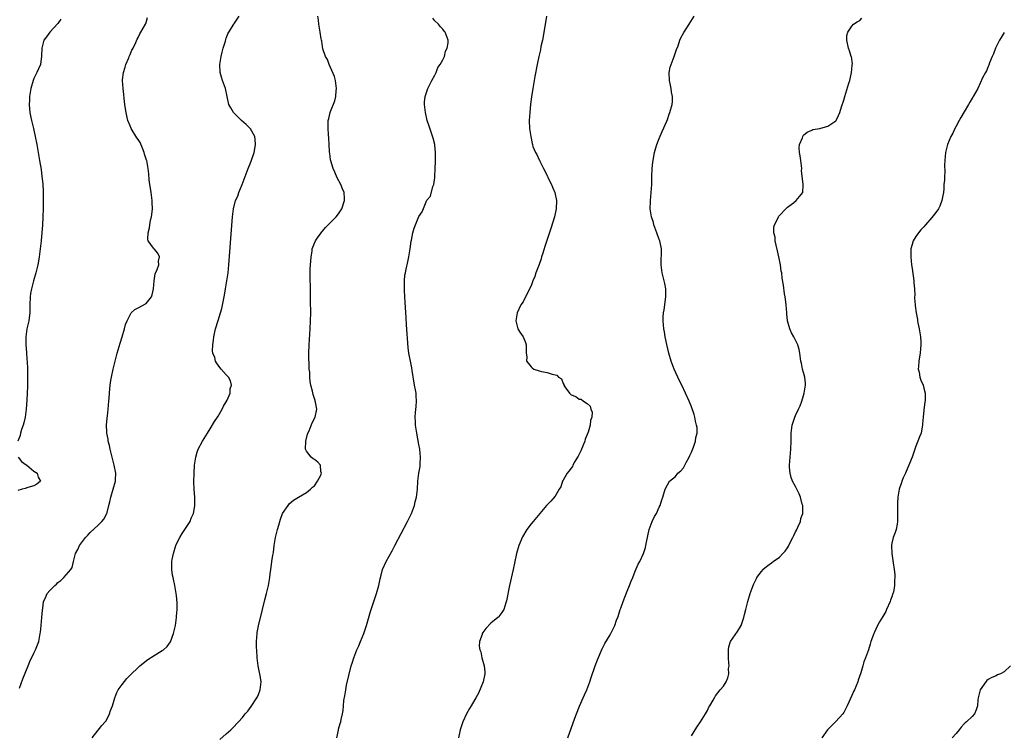
# Model space of a CAD drawing. Units: inches. Extents: x 2616000 to 2619000, y 1488000 to 1491000.
# Drawn here: x 2617047 to 2617293, y 1489148 to 1489326 of the extents above; entities that cross this region are included whole.
import ezdxf

# ---------------------------------------------------------------- set-up
doc = ezdxf.new("R2010")
doc.units = ezdxf.units.IN
doc.header["$MEASUREMENT"] = 0
doc.layers.add('LD26161488_10ft', color=80, linetype='Continuous')

msp = doc.modelspace()

# ---------------------------------------------------------------- linework, layer by layer
at = {"layer": 'LD26161488_10ft'}
for points, elevation in [([(2617047.43, 1489159.43), (2617048.26, 1489161.74), (2617049.56, 1489165), (2617049.99, 1489166.01), (2617051, 1489168.16), (2617051.41, 1489169), (2617052.2, 1489171), (2617052.6, 1489173), (2617052.65, 1489173.35), (2617052.79, 1489175), (2617053, 1489177), (2617053.16, 1489178.84), (2617053.18, 1489179), (2617053.24, 1489179.24), (2617053.43, 1489181), (2617053.89, 1489181.89), (2617054.33, 1489183), (2617055, 1489183.8), (2617056.2, 1489185), (2617056.63, 1489185.37), (2617057, 1489185.76), (2617057.72, 1489186.28), (2617058.51, 1489187), (2617060.23, 1489189), (2617060.52, 1489189.48), (2617060.9, 1489191), (2617061, 1489191.35), (2617061.39, 1489193), (2617062, 1489194), (2617062.36, 1489195), (2617063.87, 1489197), (2617064.43, 1489197.57), (2617065, 1489198.19), (2617067, 1489200.07), (2617067.95, 1489201), (2617068.43, 1489201.57), (2617069, 1489202.6), (2617069.15, 1489202.85), (2617069.21, 1489203), (2617069.25, 1489203.25), (2617069.72, 1489205), (2617069.91, 1489205.91), (2617070.18, 1489207), (2617070.81, 1489209), (2617071.34, 1489211), (2617071.33, 1489211.33), (2617071.41, 1489213), (2617071.05, 1489215.05), (2617070.53, 1489217), (2617070.34, 1489217.66), (2617070.01, 1489219), (2617069.89, 1489219.89), (2617069.55, 1489221), (2617069.53, 1489221.53), (2617069.21, 1489223), (2617069.23, 1489223.23), (2617069.13, 1489225), (2617069.27, 1489226.73), (2617069.36, 1489227.36), (2617069.56, 1489229), (2617069.72, 1489231), (2617069.74, 1489231.74), (2617069.82, 1489233), (2617069.94, 1489234.06), (2617070, 1489235), (2617070.18, 1489236.18), (2617070.32, 1489237), (2617070.76, 1489239), (2617071.26, 1489241), (2617071.8, 1489243), (2617072.51, 1489245.49), (2617073, 1489247.05), (2617073.58, 1489249), (2617073.89, 1489250.11), (2617074.24, 1489251), (2617075, 1489252.54), (2617075.29, 1489253), (2617076.14, 1489253.86), (2617077, 1489254.23), (2617079, 1489255.36), (2617080.32, 1489257), (2617080.51, 1489257.49), (2617080.82, 1489259), (2617081, 1489261), (2617081.26, 1489262.74), (2617081.79, 1489263.79), (2617082.17, 1489265), (2617082.1, 1489265.9), (2617082.37, 1489267), (2617081.88, 1489267.88), (2617081, 1489268.96), (2617080.95, 1489269), (2617080.86, 1489269.14), (2617079.47, 1489271), (2617079.39, 1489271.39), (2617079.47, 1489273), (2617079.8, 1489274.2), (2617079.89, 1489275), (2617080.1, 1489276.1), (2617080.33, 1489277), (2617080.43, 1489277.57), (2617080.57, 1489279), (2617080.51, 1489280.51), (2617080.51, 1489281), (2617080.24, 1489283), (2617080.11, 1489284.11), (2617079.95, 1489285), (2617079.78, 1489286.22), (2617079.68, 1489287.68), (2617079.52, 1489289), (2617079.13, 1489291), (2617079.09, 1489291.09), (2617078.63, 1489292.63), (2617078.54, 1489293), (2617078.09, 1489294.09), (2617077.48, 1489295.48), (2617077, 1489296.28), (2617076.68, 1489296.68), (2617075.27, 1489299), (2617075, 1489299.63), (2617074.47, 1489301), (2617074.28, 1489301.72), (2617073.98, 1489303), (2617073.87, 1489303.87), (2617073.69, 1489305), (2617073.51, 1489306.49), (2617073.44, 1489307.44), (2617073.24, 1489309), (2617073.14, 1489311), (2617073.13, 1489311.13), (2617073.33, 1489313), (2617073.74, 1489314.26), (2617073.91, 1489315), (2617074.66, 1489316.66), (2617074.8, 1489317), (2617074.85, 1489317.15), (2617075, 1489317.46), (2617075.46, 1489318.54), (2617075.74, 1489319), (2617076.43, 1489320.43), (2617076.75, 1489321.25), (2617077, 1489321.67), (2617077.39, 1489322.61), (2617077.67, 1489323), (2617078.82, 1489325), (2617079, 1489325.44), (2617079.34, 1489326.66)], 8520), ([(2617065.54, 1489147), (2617067.92, 1489150.08), (2617068.81, 1489151), (2617069, 1489151.27), (2617069.89, 1489153), (2617070.14, 1489153.86), (2617070.58, 1489155), (2617071.15, 1489157), (2617071.68, 1489158.32), (2617072.04, 1489159), (2617073, 1489160.34), (2617074.17, 1489161.83), (2617075, 1489162.6), (2617075.19, 1489162.81), (2617077, 1489164.58), (2617077.46, 1489165), (2617079.43, 1489166.57), (2617081, 1489167.55), (2617083, 1489168.76), (2617083.36, 1489169), (2617084.24, 1489169.76), (2617085.05, 1489170.95), (2617085.81, 1489173), (2617086.07, 1489174.07), (2617086.33, 1489175), (2617086.61, 1489177), (2617086.61, 1489177.39), (2617086.7, 1489179), (2617086.7, 1489180.7), (2617086.54, 1489182.54), (2617086.48, 1489183), (2617086.12, 1489185), (2617085.71, 1489187), (2617085.6, 1489187.6), (2617085.43, 1489189), (2617085.41, 1489189.41), (2617085.44, 1489191), (2617085.53, 1489191.53), (2617085.81, 1489193), (2617086.44, 1489195), (2617087, 1489196.21), (2617087.39, 1489197), (2617088.01, 1489197.99), (2617089, 1489199.49), (2617089.94, 1489201), (2617090.21, 1489201.79), (2617090.85, 1489203), (2617091, 1489203.88), (2617091.17, 1489205), (2617091.11, 1489207), (2617090.98, 1489208.98), (2617090.91, 1489210.91), (2617090.94, 1489212.94), (2617091.08, 1489215), (2617091.38, 1489217), (2617091.74, 1489218.26), (2617092.01, 1489219), (2617093.09, 1489221), (2617094.31, 1489223), (2617095, 1489224.05), (2617096.08, 1489225.92), (2617096.82, 1489227), (2617097, 1489227.28), (2617097.98, 1489229), (2617098.28, 1489229.72), (2617099, 1489230.79), (2617099.24, 1489231.24), (2617099.95, 1489233), (2617099.96, 1489234.04), (2617100.33, 1489235), (2617100.03, 1489236.03), (2617099.5, 1489237), (2617099, 1489237.59), (2617097.74, 1489239), (2617097.37, 1489239.37), (2617097, 1489239.93), (2617096.52, 1489240.52), (2617096.29, 1489241), (2617096.1, 1489241.9), (2617095.67, 1489243), (2617095.58, 1489243.58), (2617095.62, 1489245), (2617095.81, 1489246.19), (2617095.86, 1489247), (2617096.33, 1489249), (2617097, 1489251.11), (2617097.57, 1489253), (2617097.87, 1489254.13), (2617098.55, 1489257.45), (2617098.83, 1489259), (2617099.16, 1489261), (2617099.42, 1489263), (2617099.62, 1489265), (2617100.28, 1489273.72), (2617100.51, 1489277), (2617100.75, 1489279), (2617101.31, 1489281), (2617101.85, 1489282.15), (2617102.15, 1489283), (2617102.98, 1489285), (2617104.47, 1489289), (2617105, 1489290.4), (2617105.18, 1489290.82), (2617105.91, 1489293), (2617106.07, 1489293.93), (2617106.28, 1489295), (2617106.23, 1489296.23), (2617106.11, 1489297), (2617105, 1489298.92), (2617104.94, 1489299), (2617103.96, 1489299.96), (2617102.76, 1489301), (2617100.78, 1489303), (2617100.13, 1489304.13), (2617099.6, 1489305), (2617099.18, 1489307), (2617098.8, 1489309), (2617098.07, 1489311), (2617097.79, 1489311.79), (2617097.44, 1489313), (2617097.35, 1489315), (2617097.7, 1489317), (2617097.94, 1489318.06), (2617098.21, 1489319), (2617098.76, 1489320.76), (2617098.84, 1489321.16), (2617099, 1489321.5), (2617099.4, 1489322.6), (2617100.74, 1489324.74), (2617100.87, 1489325), (2617100.89, 1489325.11), (2617101, 1489325.24), (2617102.2, 1489327)], 8510), ([(2617097.37, 1489146.63), (2617099, 1489148), (2617100.11, 1489149), (2617100.56, 1489149.44), (2617102.02, 1489151), (2617103, 1489152.12), (2617103.73, 1489153), (2617104.34, 1489153.66), (2617105.2, 1489154.8), (2617106.62, 1489157), (2617106.75, 1489157.25), (2617107, 1489157.84), (2617107.43, 1489159), (2617107.66, 1489161), (2617107.46, 1489162.54), (2617107.37, 1489163), (2617107.29, 1489163.29), (2617106.97, 1489164.97), (2617106.72, 1489167), (2617106.57, 1489169), (2617106.55, 1489169.45), (2617106.54, 1489171), (2617106.7, 1489173), (2617106.73, 1489173.27), (2617107.04, 1489174.96), (2617108.04, 1489179), (2617108.61, 1489181.39), (2617109.04, 1489183.04), (2617109.49, 1489185), (2617109.83, 1489187), (2617109.93, 1489187.93), (2617110.09, 1489189), (2617110.25, 1489190.25), (2617110.39, 1489191), (2617110.61, 1489192.61), (2617110.75, 1489193.25), (2617110.96, 1489195), (2617111.27, 1489197), (2617111.73, 1489199), (2617112.07, 1489200.07), (2617112.47, 1489201.53), (2617113.05, 1489202.95), (2617114.39, 1489205), (2617114.66, 1489205.34), (2617115.74, 1489206.26), (2617117, 1489207.04), (2617119, 1489208.18), (2617120.01, 1489209), (2617120.5, 1489209.5), (2617121, 1489209.88), (2617121.78, 1489211), (2617122.56, 1489212.56), (2617122.73, 1489213), (2617122.59, 1489213.41), (2617122.5, 1489215), (2617121.81, 1489215.81), (2617121, 1489216.4), (2617120.63, 1489216.63), (2617120.15, 1489217), (2617119, 1489218.54), (2617118.77, 1489219), (2617118.81, 1489221), (2617119.26, 1489222.74), (2617119.33, 1489223), (2617119.62, 1489223.62), (2617120.4, 1489225.6), (2617121.13, 1489227), (2617121.55, 1489229), (2617121.23, 1489230.77), (2617121.17, 1489231), (2617121.12, 1489231.12), (2617120.63, 1489232.63), (2617120.48, 1489233.52), (2617120.1, 1489235), (2617119.89, 1489235.89), (2617119.82, 1489237), (2617119.79, 1489238.21), (2617119.68, 1489239), (2617119.62, 1489239.62), (2617119.61, 1489242.39), (2617119.6, 1489243), (2617119.65, 1489245), (2617119.95, 1489249), (2617120.02, 1489251), (2617120.04, 1489253), (2617120.02, 1489256.02), (2617119.97, 1489258.03), (2617119.93, 1489263), (2617119.95, 1489263.95), (2617119.99, 1489265), (2617120.07, 1489265.93), (2617120.14, 1489267), (2617120.37, 1489268.37), (2617120.45, 1489269), (2617120.57, 1489269.43), (2617121.2, 1489271), (2617121.75, 1489271.75), (2617122.63, 1489273), (2617122.79, 1489273.21), (2617123, 1489273.39), (2617123.7, 1489274.3), (2617125, 1489275.54), (2617126.37, 1489277), (2617127, 1489277.71), (2617127.83, 1489279), (2617128.49, 1489281), (2617128.46, 1489281.54), (2617128.35, 1489283), (2617127.94, 1489283.94), (2617127.56, 1489285), (2617126.66, 1489286.66), (2617126.07, 1489288.07), (2617125.65, 1489289), (2617125.04, 1489290.96), (2617125, 1489291.22), (2617124.81, 1489292.81), (2617124.76, 1489293), (2617124.72, 1489293.28), (2617124.59, 1489296.59), (2617124.48, 1489297.52), (2617124.39, 1489299), (2617124.42, 1489300.42), (2617124.39, 1489301), (2617124.54, 1489301.46), (2617124.9, 1489303), (2617125, 1489303.22), (2617126.07, 1489305.93), (2617126.28, 1489307), (2617126.38, 1489308.38), (2617126.46, 1489309), (2617126.33, 1489310.33), (2617126.22, 1489311), (2617126, 1489312), (2617125, 1489314.19), (2617124.61, 1489315), (2617124.24, 1489316.24), (2617123.75, 1489317), (2617123.1, 1489318.9), (2617123, 1489319.45), (2617122.79, 1489320.79), (2617122.71, 1489321), (2617122.63, 1489321.36), (2617122.42, 1489323), (2617122.11, 1489325), (2617122, 1489326), (2617121.83, 1489327)], 8500), ([(2617126.55, 1489147), (2617126.94, 1489148.94), (2617127, 1489149.21), (2617127.42, 1489150.58), (2617127.52, 1489151), (2617127.62, 1489151.62), (2617127.96, 1489153), (2617128.14, 1489153.86), (2617128.21, 1489155), (2617128.33, 1489156.33), (2617128.54, 1489157.46), (2617128.78, 1489159), (2617129, 1489160.12), (2617130.17, 1489165), (2617130.38, 1489165.62), (2617130.78, 1489167), (2617131.59, 1489169), (2617132.07, 1489169.93), (2617132.45, 1489171), (2617133.26, 1489173), (2617133.94, 1489175), (2617135, 1489178.51), (2617136.46, 1489183), (2617137, 1489185), (2617137.33, 1489186.67), (2617137.59, 1489187.59), (2617137.94, 1489189), (2617138.85, 1489191), (2617140.36, 1489193.64), (2617141.05, 1489194.95), (2617144.17, 1489201), (2617145.15, 1489203), (2617145.94, 1489205), (2617146.14, 1489205.86), (2617146.43, 1489207), (2617146.66, 1489209), (2617146.79, 1489211), (2617147.03, 1489213), (2617147.33, 1489214.67), (2617147.36, 1489215), (2617147.37, 1489215.37), (2617147.47, 1489217), (2617147.25, 1489219), (2617147, 1489220.21), (2617146.48, 1489223), (2617146.17, 1489225), (2617146.16, 1489225.84), (2617146.1, 1489227), (2617146.17, 1489228.17), (2617146.38, 1489229.62), (2617146.45, 1489231), (2617146.32, 1489232.32), (2617146.31, 1489233), (2617146.19, 1489233.81), (2617145.97, 1489235), (2617145.38, 1489238.62), (2617145.29, 1489239.29), (2617144.9, 1489241), (2617144.53, 1489243), (2617144.37, 1489244.37), (2617143.95, 1489250.05), (2617143.86, 1489251.86), (2617143.69, 1489254.31), (2617143.63, 1489255.63), (2617143.42, 1489258.58), (2617143.41, 1489259), (2617143.44, 1489259.44), (2617143.42, 1489261), (2617143.55, 1489262.45), (2617143.66, 1489263), (2617143.88, 1489263.88), (2617144.24, 1489265.76), (2617144.52, 1489267), (2617144.84, 1489269), (2617145.09, 1489270.91), (2617145.16, 1489271.16), (2617145.51, 1489273), (2617145.85, 1489274.15), (2617146.16, 1489275), (2617147, 1489277.05), (2617147.81, 1489278.19), (2617149, 1489281.11), (2617149.9, 1489282.1), (2617150.54, 1489284.54), (2617150.79, 1489285), (2617151, 1489286.81), (2617151.04, 1489286.96), (2617151.01, 1489287.01), (2617151.1, 1489289), (2617151.2, 1489290.8), (2617151.17, 1489291), (2617151.2, 1489293), (2617151, 1489294.83), (2617150.98, 1489295), (2617150.55, 1489296.55), (2617150.15, 1489297.85), (2617149.56, 1489299.56), (2617149.13, 1489301), (2617148.64, 1489303), (2617148.45, 1489305), (2617148.47, 1489305.53), (2617148.63, 1489307), (2617149.29, 1489309), (2617149.62, 1489309.62), (2617150.28, 1489311), (2617151, 1489312.29), (2617151.34, 1489313), (2617151.77, 1489314.23), (2617152.36, 1489315), (2617153, 1489316.1), (2617153.39, 1489317), (2617153.67, 1489318.33), (2617154.1, 1489319), (2617154.33, 1489320.33), (2617154.3, 1489321), (2617153.55, 1489323), (2617153.31, 1489323.31), (2617153, 1489323.77), (2617152.38, 1489324.38), (2617151.95, 1489325), (2617151, 1489325.85), (2617150.48, 1489326.48)], 8490), ([(2617178.86, 1489327), (2617178.57, 1489325.43), (2617178.53, 1489325), (2617178.45, 1489324.45), (2617178.2, 1489323), (2617178.04, 1489321.96), (2617177.84, 1489321), (2617177.48, 1489319.48), (2617177.34, 1489318.66), (2617176.93, 1489317), (2617176.52, 1489315), (2617175.98, 1489311.98), (2617175.47, 1489309), (2617175.13, 1489306.87), (2617174.9, 1489305.1), (2617174.68, 1489303), (2617174.57, 1489301), (2617174.65, 1489299), (2617174.91, 1489297), (2617175.29, 1489295.29), (2617175.33, 1489295), (2617175.48, 1489294.52), (2617176.08, 1489293), (2617176.48, 1489292.48), (2617177, 1489291.22), (2617177.08, 1489291.08), (2617177.17, 1489290.83), (2617178.14, 1489289), (2617178.48, 1489288.48), (2617179, 1489287.23), (2617179.08, 1489287.08), (2617179.21, 1489286.79), (2617180.13, 1489285), (2617180.39, 1489284.39), (2617180.94, 1489283), (2617181.35, 1489281), (2617181.26, 1489279), (2617180.82, 1489277), (2617179.94, 1489274.06), (2617178.47, 1489269.53), (2617177.94, 1489267.94), (2617177.65, 1489267), (2617177.5, 1489266.5), (2617177, 1489265.07), (2617176.23, 1489263), (2617175.93, 1489262.07), (2617175.49, 1489261), (2617175, 1489259.73), (2617174.63, 1489259), (2617174.11, 1489257.89), (2617173.62, 1489257), (2617173, 1489255.76), (2617172.49, 1489255), (2617171.52, 1489253), (2617171.19, 1489251), (2617171.29, 1489250.71), (2617171.72, 1489249), (2617172.19, 1489248.19), (2617173.05, 1489247), (2617173.61, 1489245.61), (2617173.8, 1489245), (2617173.78, 1489243.78), (2617173.82, 1489243), (2617173.92, 1489242.08), (2617173.89, 1489241), (2617174.34, 1489240.34), (2617175, 1489239.53), (2617175.27, 1489239.27), (2617175.74, 1489239), (2617177, 1489238.52), (2617177.63, 1489238.37), (2617179, 1489238.1), (2617180.31, 1489237.69), (2617181.47, 1489237.47), (2617181.89, 1489237), (2617182.56, 1489236.56), (2617183, 1489235.36), (2617183.15, 1489235.15), (2617183.15, 1489235), (2617183.43, 1489234.57), (2617184.56, 1489233), (2617184.8, 1489232.8), (2617185, 1489232.6), (2617186.19, 1489232.19), (2617187, 1489231.49), (2617187.47, 1489231.47), (2617188.08, 1489231), (2617189, 1489230.42), (2617189.76, 1489229.76), (2617189.9, 1489229), (2617190.24, 1489228.24), (2617190.17, 1489227), (2617189.84, 1489226.16), (2617189.78, 1489225), (2617189.23, 1489223.23), (2617188.5, 1489221.5), (2617188.38, 1489221), (2617187.98, 1489219.98), (2617187.4, 1489218.6), (2617186.72, 1489217.28), (2617186.6, 1489217), (2617185.96, 1489215.96), (2617185.42, 1489215), (2617185.31, 1489214.69), (2617185, 1489214.3), (2617184.47, 1489213.53), (2617183.98, 1489213), (2617183, 1489211.26), (2617182.84, 1489211), (2617182.4, 1489209.6), (2617182.02, 1489209), (2617181, 1489207.29), (2617179.97, 1489206.03), (2617178.89, 1489205), (2617177.17, 1489203), (2617175.51, 1489201), (2617175, 1489200.36), (2617173.98, 1489199), (2617172.86, 1489197.14), (2617171.94, 1489195), (2617171.35, 1489193), (2617170.92, 1489191), (2617170.51, 1489189), (2617169.63, 1489185), (2617168.85, 1489181.15), (2617168.68, 1489180.68), (2617168.18, 1489179), (2617167.73, 1489178.27), (2617167, 1489177.29), (2617166.86, 1489177.14), (2617166.72, 1489177), (2617165, 1489175.59), (2617163.75, 1489174.25), (2617163, 1489173.25), (2617162.85, 1489173), (2617162.8, 1489172.8), (2617162.16, 1489171), (2617162.09, 1489169.91), (2617162.24, 1489169), (2617162.48, 1489168.48), (2617162.76, 1489167), (2617163.34, 1489165), (2617163.47, 1489163.47), (2617163.45, 1489163), (2617163.05, 1489161), (2617161.89, 1489158.11), (2617161.23, 1489157), (2617161, 1489156.58), (2617160.03, 1489155), (2617159.67, 1489154.33), (2617158.87, 1489153), (2617157.96, 1489151), (2617157.36, 1489149), (2617156.91, 1489147)], 8480), ([(2617184.22, 1489147), (2617185.9, 1489151.9), (2617186.32, 1489153), (2617187.07, 1489154.93), (2617188.02, 1489157), (2617188.3, 1489157.7), (2617188.91, 1489159), (2617189.65, 1489161), (2617189.97, 1489162.03), (2617191, 1489164.97), (2617191.57, 1489166.43), (2617192.76, 1489169.24), (2617193, 1489169.74), (2617193.43, 1489170.57), (2617194.72, 1489172.72), (2617195, 1489173.22), (2617195.61, 1489174.39), (2617195.88, 1489175), (2617196.34, 1489176.34), (2617196.73, 1489177.27), (2617197.25, 1489179), (2617197.39, 1489179.39), (2617197.99, 1489181), (2617199, 1489183.57), (2617199.59, 1489185), (2617199.95, 1489186.05), (2617200.37, 1489187), (2617201, 1489188.58), (2617201.71, 1489190.29), (2617202.1, 1489191), (2617203.03, 1489193), (2617203.53, 1489194.47), (2617203.66, 1489195), (2617203.8, 1489195.8), (2617204.5, 1489199), (2617205.23, 1489201), (2617205.82, 1489202.18), (2617206.28, 1489203), (2617207, 1489204.53), (2617207.23, 1489205), (2617207.64, 1489206.36), (2617207.88, 1489207), (2617208.42, 1489209), (2617209, 1489210.14), (2617209.54, 1489211), (2617211, 1489212.22), (2617211.63, 1489213), (2617212.4, 1489213.6), (2617213, 1489214.37), (2617213.35, 1489215), (2617213.69, 1489215.69), (2617214.41, 1489217), (2617214.57, 1489217.43), (2617215, 1489218.3), (2617215.53, 1489219.53), (2617216.04, 1489221), (2617216.1, 1489221.9), (2617216.41, 1489223), (2617216.4, 1489224.4), (2617216.28, 1489225), (2617216.01, 1489225.99), (2617215.84, 1489227), (2617215.69, 1489227.69), (2617215, 1489229.61), (2617214.43, 1489231), (2617213.56, 1489233), (2617212.62, 1489235), (2617212.07, 1489236.07), (2617210.7, 1489239), (2617209.95, 1489241), (2617209.37, 1489243), (2617208.86, 1489245.14), (2617208.48, 1489247), (2617208.28, 1489248.28), (2617208.15, 1489249), (2617207.97, 1489251), (2617207.98, 1489251.98), (2617208.07, 1489253), (2617208.22, 1489253.78), (2617208.66, 1489257), (2617208.63, 1489257.37), (2617208.6, 1489259), (2617208.34, 1489260.34), (2617207.71, 1489263), (2617207.45, 1489265), (2617207.52, 1489269), (2617207.13, 1489271), (2617207, 1489271.32), (2617206.41, 1489273), (2617205.65, 1489275), (2617205.52, 1489275.52), (2617205.03, 1489277), (2617204.72, 1489279), (2617204.79, 1489280.79), (2617204.78, 1489281), (2617205, 1489283), (2617205.09, 1489285), (2617205.12, 1489287), (2617205.24, 1489289), (2617205.39, 1489290.61), (2617205.44, 1489291), (2617205.56, 1489291.56), (2617205.78, 1489293), (2617206.16, 1489294.16), (2617206.38, 1489295), (2617207, 1489296.48), (2617207.71, 1489298.29), (2617208.86, 1489300.86), (2617209, 1489301.21), (2617209.46, 1489302.54), (2617209.65, 1489303), (2617210.18, 1489305), (2617210.25, 1489305.75), (2617210.28, 1489307), (2617210.06, 1489308.06), (2617209.97, 1489309), (2617209.78, 1489309.78), (2617209.57, 1489311), (2617209.47, 1489313), (2617209.74, 1489314.26), (2617209.94, 1489315), (2617210.71, 1489317), (2617211.29, 1489318.71), (2617211.66, 1489319.66), (2617212.11, 1489321), (2617212.37, 1489321.63), (2617213.08, 1489322.92), (2617214.43, 1489325), (2617215.67, 1489327)], 8470), ([(2617215, 1489147.52), (2617216.34, 1489149.66), (2617217.25, 1489151), (2617218.54, 1489153), (2617219, 1489153.86), (2617219.38, 1489154.62), (2617219.62, 1489155), (2617220.39, 1489156.39), (2617220.81, 1489157.19), (2617221, 1489157.48), (2617222.2, 1489159), (2617223, 1489159.93), (2617223.66, 1489161), (2617224.06, 1489161.94), (2617224.3, 1489163), (2617224.28, 1489164.28), (2617224.38, 1489165), (2617224.37, 1489165.63), (2617224.25, 1489167), (2617224.22, 1489169), (2617224.33, 1489169.67), (2617224.76, 1489171), (2617226.48, 1489173.52), (2617227.4, 1489175), (2617228.12, 1489177), (2617228.25, 1489177.75), (2617228.57, 1489179), (2617229.06, 1489181), (2617229.66, 1489183), (2617230.39, 1489185), (2617230.57, 1489185.43), (2617231.21, 1489186.79), (2617231.33, 1489187), (2617232.47, 1489188.47), (2617232.86, 1489189), (2617232.93, 1489189.07), (2617234.03, 1489189.97), (2617235, 1489190.68), (2617235.38, 1489191), (2617237, 1489192.1), (2617237.81, 1489193), (2617238.42, 1489193.58), (2617239, 1489194.43), (2617239.22, 1489194.78), (2617239.29, 1489195), (2617239.55, 1489195.55), (2617240.29, 1489197), (2617240.51, 1489197.49), (2617241, 1489198.37), (2617241.21, 1489198.79), (2617241.57, 1489199.57), (2617242.19, 1489201), (2617242.32, 1489201.68), (2617242.77, 1489203), (2617242.8, 1489204.8), (2617242.78, 1489205), (2617242.67, 1489205.33), (2617242.23, 1489207), (2617241.88, 1489207.88), (2617241.32, 1489209), (2617241, 1489209.69), (2617240.23, 1489211), (2617239.92, 1489211.92), (2617239.64, 1489213), (2617239.51, 1489214.49), (2617239.48, 1489215), (2617239.61, 1489217), (2617239.79, 1489219), (2617239.85, 1489221), (2617239.89, 1489223), (2617240.14, 1489225), (2617240.8, 1489227), (2617241, 1489227.41), (2617241.72, 1489229), (2617242.14, 1489229.86), (2617242.56, 1489231), (2617243, 1489232.4), (2617243.16, 1489233), (2617243.46, 1489235), (2617243.46, 1489235.46), (2617243.3, 1489237), (2617243, 1489238.15), (2617242.73, 1489239), (2617242.44, 1489240.44), (2617242.29, 1489241), (2617242.07, 1489243), (2617241.87, 1489243.87), (2617241.56, 1489245), (2617241, 1489246.22), (2617240.57, 1489247), (2617239.99, 1489247.99), (2617239.55, 1489249), (2617238.97, 1489251), (2617238.77, 1489252.77), (2617238.77, 1489253), (2617238.63, 1489255), (2617238.47, 1489256.47), (2617238.39, 1489257), (2617238.24, 1489257.76), (2617237.95, 1489259.95), (2617237.65, 1489261.65), (2617237.52, 1489263), (2617237.43, 1489263.43), (2617237.22, 1489265), (2617236.81, 1489267), (2617236.48, 1489268.48), (2617236.12, 1489269.88), (2617235.91, 1489271), (2617235.87, 1489271.87), (2617235.6, 1489273), (2617235.6, 1489274.4), (2617235.72, 1489275), (2617236.52, 1489276.52), (2617236.73, 1489277), (2617236.84, 1489277.16), (2617237, 1489277.31), (2617238.54, 1489279), (2617239, 1489279.36), (2617240.43, 1489280.43), (2617241.14, 1489281), (2617241.98, 1489282.02), (2617242.82, 1489283), (2617242.86, 1489284.86), (2617242.9, 1489285.1), (2617242.62, 1489287), (2617242.5, 1489288.5), (2617242.51, 1489289), (2617242.31, 1489291), (2617242.17, 1489292.17), (2617241.96, 1489293), (2617241.86, 1489294.14), (2617241.93, 1489295), (2617242.69, 1489296.69), (2617242.79, 1489297), (2617242.86, 1489297.14), (2617243, 1489297.31), (2617243.9, 1489298.1), (2617245, 1489298.62), (2617245.28, 1489298.72), (2617247.03, 1489299.03), (2617249, 1489299.54), (2617251, 1489300.91), (2617251.07, 1489301), (2617251.73, 1489302.27), (2617251.99, 1489303), (2617252.44, 1489304.44), (2617253, 1489306.06), (2617253.26, 1489307), (2617254.31, 1489310.31), (2617254.5, 1489311), (2617254.94, 1489312.94), (2617254.93, 1489313.07), (2617255, 1489313.69), (2617255.09, 1489314.91), (2617255.13, 1489315), (2617255.16, 1489315.16), (2617254.93, 1489316.93), (2617254.88, 1489317), (2617254.41, 1489318.41), (2617254.15, 1489319), (2617253.77, 1489321), (2617253.79, 1489322.21), (2617253.99, 1489323), (2617255, 1489324.52), (2617255.45, 1489325), (2617256.36, 1489325.64), (2617257, 1489325.91), (2617257.52, 1489326.48)], 8460), ([(2617057.74, 1489326.26), (2617057, 1489325.19), (2617054.98, 1489323), (2617054.11, 1489321.89), (2617053.49, 1489321), (2617052.96, 1489319), (2617052.94, 1489317.06), (2617052.65, 1489315), (2617052.13, 1489313.87), (2617051.76, 1489313), (2617051, 1489311.46), (2617050.8, 1489311), (2617050.22, 1489309), (2617049.92, 1489307), (2617049.9, 1489306.1), (2617049.82, 1489305), (2617049.87, 1489303.87), (2617049.97, 1489303), (2617050.23, 1489301.77), (2617050.37, 1489301), (2617050.87, 1489299), (2617051.32, 1489297), (2617051.72, 1489295), (2617052.1, 1489293), (2617052.44, 1489291), (2617052.78, 1489288.78), (2617053.01, 1489287.01), (2617053.19, 1489285.19), (2617053.3, 1489283.3), (2617053.33, 1489282.67), (2617053.35, 1489281), (2617053.32, 1489279), (2617053.23, 1489277), (2617053.11, 1489274.89), (2617052.97, 1489273.03), (2617052.78, 1489271), (2617052.57, 1489269), (2617052.3, 1489267), (2617052.12, 1489265.88), (2617051.96, 1489265), (2617051.63, 1489263.63), (2617051.5, 1489263), (2617050.91, 1489261), (2617050.37, 1489259), (2617050.17, 1489257.83), (2617050.07, 1489257), (2617050.01, 1489255), (2617050.01, 1489253.99), (2617049.98, 1489253), (2617049.79, 1489251.79), (2617049.7, 1489251), (2617049.21, 1489249), (2617048.96, 1489247), (2617049, 1489245), (2617049.14, 1489243.14), (2617049.13, 1489242.87), (2617049.38, 1489239.38), (2617049.38, 1489238.62), (2617049.44, 1489237), (2617049.44, 1489235.44), (2617049.39, 1489234.61), (2617049.33, 1489233), (2617049.24, 1489231.24), (2617049.08, 1489229), (2617048.8, 1489227), (2617048.46, 1489225.54), (2617048.3, 1489225), (2617047.94, 1489223.94), (2617047.66, 1489223), (2617047.54, 1489222.46), (2617047.02, 1489221)], 8530), ([(2617293.05, 1489322.95), (2617292.28, 1489321.72), (2617291.88, 1489321), (2617290.87, 1489319), (2617290.36, 1489317.64), (2617290.06, 1489317), (2617289.37, 1489315.37), (2617289.19, 1489314.81), (2617289, 1489314.43), (2617288.58, 1489313.42), (2617288.33, 1489313), (2617287.65, 1489311.65), (2617286.42, 1489309), (2617285.32, 1489307), (2617285.18, 1489306.82), (2617285, 1489306.54), (2617284.44, 1489305.56), (2617284.14, 1489305), (2617283, 1489303.19), (2617282.23, 1489301.77), (2617281.76, 1489301), (2617281, 1489299.61), (2617280.68, 1489299), (2617280.18, 1489297.82), (2617279.72, 1489297), (2617278.89, 1489295), (2617278.41, 1489293), (2617278.22, 1489291), (2617278.15, 1489289.85), (2617278.23, 1489288.23), (2617278.11, 1489287), (2617278.14, 1489286.14), (2617278, 1489285), (2617277.98, 1489283.98), (2617277.84, 1489283), (2617277.7, 1489282.3), (2617277.5, 1489281), (2617277, 1489279.61), (2617276.67, 1489279), (2617275.94, 1489278.06), (2617275, 1489276.78), (2617273.4, 1489275), (2617273, 1489274.45), (2617272.26, 1489273.74), (2617271.64, 1489273), (2617271, 1489272.02), (2617270.3, 1489271), (2617270.08, 1489270.08), (2617269.74, 1489269), (2617269.73, 1489267.73), (2617269.7, 1489267), (2617269.89, 1489265), (2617270.05, 1489264.05), (2617270.49, 1489261), (2617270.5, 1489260.5), (2617270.63, 1489259), (2617270.69, 1489257.31), (2617270.66, 1489257), (2617270.67, 1489256.67), (2617270.79, 1489255), (2617270.82, 1489254.82), (2617271.04, 1489253), (2617271.38, 1489251.38), (2617271.41, 1489251), (2617271.48, 1489250.52), (2617271.83, 1489249), (2617272.01, 1489248.01), (2617272.15, 1489247), (2617272.22, 1489245.78), (2617272.24, 1489245), (2617272.14, 1489244.14), (2617272.06, 1489243), (2617271.92, 1489242.08), (2617271.72, 1489241), (2617271.61, 1489239.61), (2617271.59, 1489239), (2617271.81, 1489238.19), (2617271.98, 1489237), (2617272.19, 1489236.19), (2617272.78, 1489235), (2617273, 1489234.24), (2617273.32, 1489233), (2617273.34, 1489231.34), (2617273.28, 1489231), (2617273.22, 1489230.78), (2617273, 1489228.73), (2617272.78, 1489227), (2617272.67, 1489225.33), (2617272.66, 1489225), (2617272.6, 1489224.6), (2617272.3, 1489223), (2617271.9, 1489222.1), (2617271.52, 1489221), (2617271, 1489219.78), (2617270.7, 1489219), (2617270.03, 1489217), (2617269.42, 1489215.42), (2617269.27, 1489215), (2617268.58, 1489213.42), (2617268.37, 1489213), (2617267.86, 1489211.86), (2617267.5, 1489211), (2617267.42, 1489210.58), (2617267, 1489209.55), (2617266.82, 1489209), (2617266.49, 1489207), (2617266.41, 1489205.59), (2617266.39, 1489205), (2617266.43, 1489204.43), (2617266.44, 1489201), (2617266.3, 1489200.3), (2617266.09, 1489199), (2617265.81, 1489198.19), (2617265.34, 1489197), (2617265, 1489195.53), (2617264.89, 1489195), (2617264.96, 1489193), (2617265.3, 1489190.7), (2617265.57, 1489189), (2617265.73, 1489187.73), (2617265.77, 1489187), (2617265.68, 1489186.32), (2617265.68, 1489185), (2617265.38, 1489183.38), (2617265.28, 1489183), (2617265, 1489182.18), (2617264.66, 1489181.34), (2617264.55, 1489181), (2617263.64, 1489179), (2617263.47, 1489178.53), (2617262.74, 1489177.26), (2617261.94, 1489175.94), (2617261.43, 1489175), (2617261, 1489174.1), (2617260.66, 1489173.34), (2617260.47, 1489173), (2617260.15, 1489172.15), (2617259.78, 1489171), (2617259.61, 1489170.39), (2617259.16, 1489169), (2617258.41, 1489167), (2617258, 1489166), (2617257.73, 1489165), (2617257.23, 1489163.23), (2617256.61, 1489161.39), (2617256.5, 1489161), (2617255.67, 1489159), (2617255.47, 1489158.53), (2617255, 1489157.6), (2617253.82, 1489155), (2617253, 1489153.34), (2617252.77, 1489153), (2617251, 1489151.09), (2617248.96, 1489149.04), (2617247.51, 1489147)], 8450), ([(2617047.12, 1489217), (2617047.92, 1489215.92), (2617049.07, 1489215.07), (2617049.2, 1489215), (2617051, 1489213.56), (2617051.85, 1489213), (2617052.05, 1489212.05), (2617052.68, 1489211), (2617051.75, 1489210.25), (2617051, 1489209.9), (2617049.47, 1489209.47), (2617048.8, 1489209.2), (2617048.06, 1489209), (2617047, 1489208.67)], 8530), ([(2617294.62, 1489165), (2617293, 1489163.45), (2617292.06, 1489163), (2617291.31, 1489162.69), (2617291, 1489162.49), (2617289.92, 1489162.08), (2617289, 1489161.54), (2617288.72, 1489161.28), (2617288.48, 1489161), (2617287, 1489159), (2617286.53, 1489157), (2617286.47, 1489156.47), (2617286.35, 1489155), (2617286.04, 1489153.96), (2617285.63, 1489153), (2617285, 1489152.3), (2617283.63, 1489151), (2617283.26, 1489150.74), (2617283, 1489150.47), (2617282.3, 1489149.7), (2617281.76, 1489149), (2617281, 1489148.08), (2617280.04, 1489147)], 8440)]:
    msp.add_lwpolyline(points, dxfattribs=dict(at, elevation=elevation))

doc.saveas('drawing.dxf')
